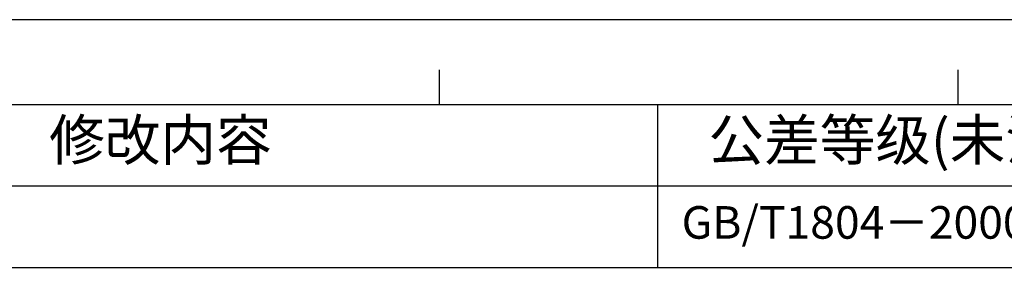
# Model space of a CAD drawing. Units: millimetres. Extents: x 878 to 3226, y -483 to 1117.
# Drawn here: x 1413 to 1910, y 992 to 1117 of the extents above; entities that cross this region are included whole.
import ezdxf

# ---------------------------------------------------------------- set-up
doc = ezdxf.new("R2010")
doc.units = ezdxf.units.MM
doc.header["$LTSCALE"] = 108.9
doc.layers.get('0').update_dxf_attribs({"linetype": 'CONTINUOUS'})
doc.styles.get("Standard").update_dxf_attribs({"font": 'simfang.ttf'})

# ---------------------------------------------------------------- blocks, each defined once
blk = doc.blocks.new('*T37')
at = {"color": 0, "linetype": 'Continuous', "lineweight": -2, "transparency": 16777216}
for p, q in [((0, 0), (1291.78, 0)), ((0, 0), (0, -82.28)), ((172.79, 0), (172.79, -82.28)), ((312.66, 0), (312.66, -82.28)), ((814.56, 0), (814.56, -82.28)), ((1053.17, 0), (1053.17, -82.28)), ((1291.78, 0), (1291.78, -82.28)), ((172.79, -41.14), (1291.78, -41.14)), ((0, -82.28), (1291.78, -82.28))]:
    blk.add_line(p, q, dxfattribs=at)
at = {"color": 0, "linetype": 'Continuous', "transparency": 16777216, "attachment_point": 5}
for s, insert, char_height, width in [('区域', (242.72, -20.57), 20.57, 139.3804), ('修改内容', (563.61, -20.57), 20.57, 501.4074), ('公差等级(未注)', (933.87, -20.57), 20.57, 238.1151), ('发行日期', (1172.47, -20.57), 20.57, 238.1151), ('版本:', (86.39, -41.14), 20.57, 172.292), ('GB/T1804－2000 F级', (933.87, -61.71), 16.4558, 238.1151)]:
    blk.add_mtext(s, dxfattribs=dict(at, insert=insert, char_height=char_height, width=width))

msp = doc.modelspace()

# ---------------------------------------------------------------- linework, layer by layer
at = {"color": 2, "linetype": 'Continuous'}
for p in [(877.56, 1116.89), (877.59, 1116.89)]:
    msp.add_line(p, (3226.04, 1116.89), dxfattribs=at)
at = {"color": 7, "linetype": 'Continuous'}
for p, q in [((1624.9, 1074.04), (1624.9, 1091.46)), ((1886.59, 1074.04), (1886.59, 1091.46)), ((920.43, 1074.01), (3183.16, 1074.01))]:
    msp.add_line(p, q, dxfattribs=at)

# ---------------------------------------------------------------- block references
msp.add_blockref('*T37', (920.46, 1074.01))

doc.saveas('drawing.dxf')
